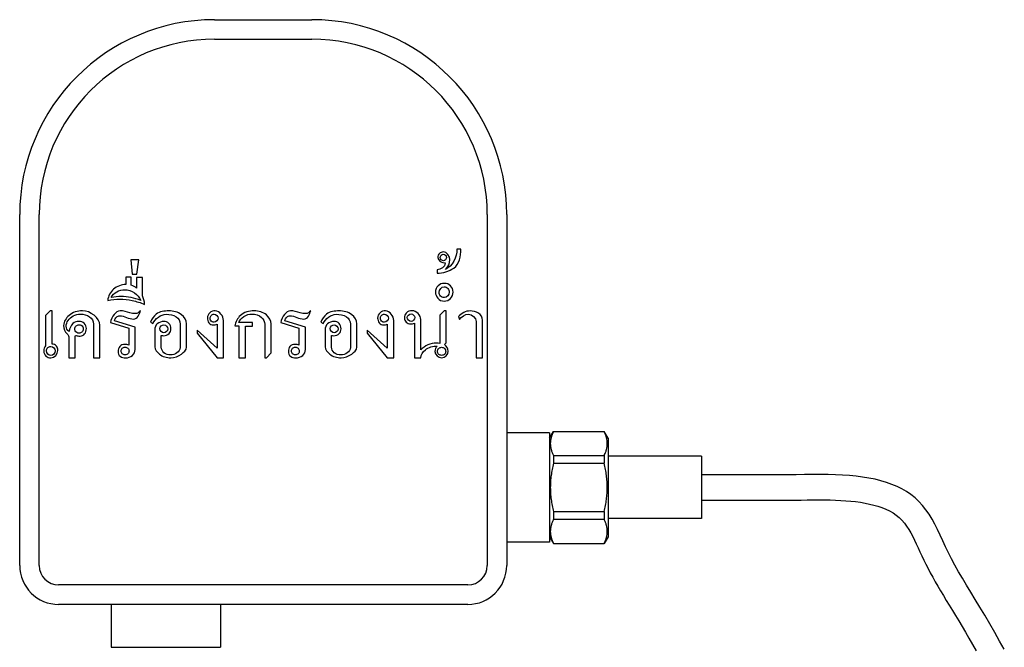
# Model space of a CAD drawing. Units: millimetres. Extents: x 0 to 841, y -94 to 1189.
# Drawn here: x 343 to 596, y 739 to 900 of the extents above; entities that cross this region are included whole.
import ezdxf

# ---------------------------------------------------------------- set-up
doc = ezdxf.new("R2010")
doc.units = ezdxf.units.MM
doc.header["$LTSCALE"] = 77.505185
doc.layers.get('0').update_dxf_attribs({"linetype": 'CONTINUOUS'})
doc.layers.add('02___PRT_ALL_AXES', color=7, linetype='CONTINUOUS')

msp = doc.modelspace()

# ---------------------------------------------------------------- linework, layer by layer
at = {"color": 7, "linetype": 'Continuous'}
for p, q in [((393.352, 899.941), (418.352, 899.941)), ((393.352, 894.941), (418.352, 894.941)), ((343.352, 759.941), (343.352, 849.941)), ((348.352, 759.941), (348.352, 849.941)), ((463.352, 849.941), (463.352, 759.941)), ((468.352, 849.941), (468.352, 759.941)), ((456.593, 841.061), (455.561, 841.061)), ((371.84, 838.378), (372.231, 834.691)), ((373.89, 838.378), (371.84, 838.378)), ((373.44, 834.691), (373.89, 838.378)), ((372.231, 834.691), (373.44, 834.691)), ((450.488, 835.782), (450.488, 834.934)), ((370.631, 833.851), (370.631, 832.007)), ((371.987, 833.851), (370.631, 833.851)), ((371.987, 831.823), (371.987, 833.851)), ((373.344, 833.821), (373.344, 831.041)), ((374.855, 833.821), (373.344, 833.821)), ((374.855, 829.139), (374.855, 833.821)), ((351.195, 825.268), (349.986, 824.067)), ((349.986, 824.067), (349.986, 816.303)), ((351.653, 825.268), (351.195, 825.268)), ((351.653, 816.723), (351.653, 825.268)), ((452.287, 825.268), (451.144, 824.125)), ((451.144, 824.125), (451.144, 816.907)), ((452.803, 825.268), (452.287, 825.268)), ((452.803, 817.025), (452.803, 825.268)), ((362.292, 821.862), (362.292, 813.191)), ((363.958, 813.191), (363.958, 821.56)), ((366.642, 822.253), (371.324, 820.83)), ((372.983, 821.103), (367.696, 822.732)), ((376.927, 822.356), (377.517, 821.98)), ((384.522, 821.862), (384.522, 815.816)), ((386.18, 815.941), (386.18, 821.891)), ((394.003, 821.84), (394.003, 815.669)), ((395.662, 813.191), (395.662, 822.761)), ((398.597, 821.375), (399.621, 821.375)), ((403.094, 822.253), (399.592, 822.253)), ((399.621, 821.375), (399.621, 813.191)), ((401.28, 813.191), (401.28, 821.316)), ((401.28, 821.316), (403.094, 821.316)), ((403.094, 821.316), (403.094, 822.253)), ((406.235, 821.825), (406.235, 813.191)), ((407.894, 814.489), (407.894, 821.891)), ((410.342, 822.253), (415.024, 820.83)), ((416.683, 821.103), (411.396, 822.732)), ((420.627, 822.356), (421.217, 821.98)), ((428.221, 821.862), (428.221, 815.816)), ((429.88, 815.941), (429.88, 821.891)), ((437.703, 821.84), (437.703, 815.669)), ((439.362, 813.191), (439.362, 822.761)), ((444.648, 822.098), (444.648, 813.191)), ((446.307, 815.212), (446.307, 823.034)), ((455.973, 823.764), (456.217, 823.034)), ((460.5, 822.555), (460.5, 813.191)), ((462.167, 813.191), (462.167, 822.857)), ((357.61, 813.191), (357.61, 818.795)), ((357.743, 818.957), (357.875, 818.92)), ((371.324, 820.83), (371.324, 816.45)), ((372.983, 815.366), (372.983, 821.103)), ((378.026, 820.38), (378.026, 816)), ((379.692, 815.912), (379.692, 818.957)), ((388.872, 820.321), (388.872, 819.532)), ((394.003, 815.669), (388.872, 820.321)), ((388.872, 819.532), (394.003, 813.191)), ((415.024, 820.83), (415.024, 816.45)), ((416.683, 815.366), (416.683, 821.103)), ((421.726, 820.38), (421.726, 816)), ((423.392, 815.912), (423.392, 818.957)), ((432.571, 820.321), (432.571, 819.532)), ((437.703, 815.669), (432.571, 820.321)), ((432.571, 819.532), (437.703, 813.191)), ((355.951, 818.596), (355.951, 813.191)), ((452.383, 816.605), (452.803, 817.025)), ((406.714, 813.191), (407.894, 814.489)), ((355.951, 813.191), (357.61, 813.191)), ((362.292, 813.191), (363.958, 813.191)), ((394.003, 813.191), (395.662, 813.191)), ((399.621, 813.191), (401.28, 813.191)), ((406.235, 813.191), (406.714, 813.191)), ((437.703, 813.191), (439.362, 813.191)), ((444.648, 813.191), (446.307, 813.191)), ((460.5, 813.191), (462.167, 813.191)), ((479.352, 792.609), (480.352, 794.341)), ((480.352, 794.341), (480.352, 794.296)), ((480.352, 794.296), (493.352, 794.296)), ((493.352, 794.341), (493.352, 794.296)), ((494.352, 792.609), (493.352, 794.341)), ((494.352, 792.609), (494.352, 767.273)), ((480.352, 788.103), (480.352, 786.135)), ((480.352, 788.103), (493.352, 788.103)), ((480.352, 786.135), (493.352, 786.135)), ((493.352, 788.103), (493.352, 786.135)), ((480.352, 773.748), (480.352, 771.78)), ((480.352, 773.748), (493.352, 773.748)), ((493.352, 773.748), (493.352, 771.78)), ((480.352, 771.78), (493.352, 771.78)), ((479.352, 767.273), (480.352, 765.541)), ((494.352, 767.273), (493.352, 765.541)), ((480.352, 765.586), (480.352, 765.541)), ((480.352, 765.586), (493.352, 765.586)), ((493.352, 765.586), (493.352, 765.541)), ((458.352, 754.941), (353.352, 754.941)), ((458.352, 749.941), (353.352, 749.941))]:
    msp.add_line(p, q, dxfattribs=at)
for points in [[(596.063, 738.435), (594.862, 740.54), (593.609, 742.742), (592.316, 745.002), (591.046, 747.192), (589.822, 749.261), (588.625, 751.237), (587.468, 753.124), (586.366, 754.922), (585.323, 756.647), (584.334, 758.327), (583.397, 759.981), (582.522, 761.601), (581.721, 763.173), (580.988, 764.706), (580.291, 766.226), (579.607, 767.718), (578.928, 769.152), (578.24, 770.518), (577.521, 771.829), (576.761, 773.076), (575.955, 774.248), (575.082, 775.355), (574.144, 776.38), (573.146, 777.306), (572.076, 778.15), (570.948, 778.91), (569.774, 779.586), (568.532, 780.197), (567.22, 780.747), (565.846, 781.233), (564.404, 781.662), (562.898, 782.034), (561.334, 782.35), (559.709, 782.613), (558.04, 782.825), (556.326, 782.99), (554.546, 783.112), (552.714, 783.196), (550.843, 783.245), (548.905, 783.264), (546.888, 783.258), (544.8, 783.234), (542.642, 783.204), (540.403, 783.182), (538.059, 783.177), (535.589, 783.182), (533.014, 783.19), (530.337, 783.192), (527.513, 783.19), (524.524, 783.189), (518.352, 783.189)], [(518.352, 776.694), (520.549, 776.694), (522.916, 776.693), (525.196, 776.694), (529.478, 776.697)], [(529.478, 776.697), (531.499, 776.696), (533.449, 776.693), (535.329, 776.688), (537.158, 776.683), (538.932, 776.682), (540.646, 776.688), (542.309, 776.704), (543.927, 776.725), (545.497, 776.747), (547.021, 776.763), (548.503, 776.77), (549.947, 776.762), (551.355, 776.738), (552.726, 776.696), (554.065, 776.634), (555.38, 776.548), (556.662, 776.438), (557.906, 776.301), (559.123, 776.134), (560.309, 775.934), (561.455, 775.701), (562.568, 775.43), (563.641, 775.119), (564.668, 774.767), (565.657, 774.367), (566.604, 773.914), (567.495, 773.408), (568.314, 772.855), (569.07, 772.243), (569.768, 771.561), (570.404, 770.818), (570.989, 770.025), (571.536, 769.186), (572.054, 768.304), (572.546, 767.391), (573.017, 766.455), (573.482, 765.484), (573.946, 764.484), (574.412, 763.462), (574.894, 762.409), (575.397, 761.331), (575.923, 760.244), (576.48, 759.141), (577.067, 758.024), (577.679, 756.899), (578.321, 755.756), (578.992, 754.594), (579.69, 753.412), (580.416, 752.204), (581.169, 750.969), (581.944, 749.707), (582.74, 748.411), (583.555, 747.076), (584.387, 745.695), (585.232, 744.267), (586.093, 742.79), (586.974, 741.261), (587.88, 739.676), (588.808, 738.046)]]:
    msp.add_lwpolyline(points, dxfattribs=at)
for centre, radius, start, end in [((393.352, 849.941), 50, 90, 180), ((418.352, 849.941), 50, 0, 90), ((393.352, 849.941), 45, 90, 180), ((418.352, 849.941), 45, 0, 90), ((484.219, 792.641), 10.198, 333.5763, 335.22758), ((484.219, 767.242), 10.198, 24.7726, 26.4237), ((353.352, 759.941), 10, 180, 270), ((353.352, 759.941), 5, 180, 270), ((458.352, 759.941), 10, 270, 360), ((458.352, 759.941), 5, 270, 360)]:
    msp.add_arc(centre, radius, start, end, dxfattribs=at)
for points, start_tangent, end_tangent in [([(451.085, 839.977), (450.643, 838.938)], (-0.7525782, -0.6585029), (0, -1)), ([(452.088, 840.368), (451.085, 839.977)], (-1, 0), (-0.7525782, -0.6585029)), ([(451.262, 838.901), (452.08, 839.823)], (0, 1), (1, 0)), ([(452.08, 839.823), (452.921, 838.938)], (1, 0), (0, -1)), ([(453.769, 838.392), (452.088, 840.368)], (0, 1), (-1, 0)), ([(455.561, 841.061), (452.604, 835.9)], (0, -1), (-0.9275193, -0.3737754)), ([(454.772, 836.209), (456.593, 841.061)], (0.8184129, 0.5746306), (0, 1)), ([(450.643, 838.938), (452.545, 837.53)], (0, -1), (1, 0)), ([(452.139, 838.105), (451.262, 838.901)], (-1, 0), (0, 1)), ([(452.545, 837.53), (451.846, 836.275)], (0, -1), (-0.8340649, -0.5516663)), ([(452.921, 838.938), (452.139, 838.105)], (0, -1), (-1, 0)), ([(452.604, 835.9), (453.769, 838.392)], (0.7873482, 0.6165085), (0, 1)), ([(451.846, 836.275), (450.488, 835.782)], (-0.8340649, -0.5516663), (-0.9987524, -0.0499362)), ([(450.488, 834.934), (454.772, 836.209)], (1, 0), (0.8184129, 0.5746306)), ([(370.631, 832.007), (367.453, 830.842)], (-1, 0), (-0.7605643, -0.6492626)), ([(373.344, 831.041), (371.987, 831.823)], (-0.6387552, 0.76941), (-0.9743911, 0.2248599)), ([(450.716, 831.675), (450.053, 830.076)], (-0.724999, -0.6887499), (0, -1)), ([(452.346, 832.31), (450.716, 831.675)], (-1, 0), (-0.724999, -0.6887499)), ([(453.938, 831.705), (452.346, 832.31)], (-0.7318924, 0.6814202), (-1, 0)), ([(454.58, 830.076), (453.938, 831.705)], (0, 1), (-0.7318924, 0.6814202)), ([(367.453, 830.842), (365.949, 827.9)], (-0.7605643, -0.6492626), (-0.0804825, -0.996756)), ([(366.856, 828.682), (368.257, 830.112)], (0.4379713, 0.898989), (0.8652018, 0.5014237)), ([(369.392, 828.925), (366.856, 828.682)], (-1, 0), (-0.9850969, -0.172)), ([(368.257, 830.112), (370.358, 830.68)], (0.8652018, 0.5014237), (1, 0)), ([(374.406, 827.93), (369.392, 828.925)], (-0.9273252, 0.3742567), (-1, 0)), ([(370.358, 830.68), (374.406, 827.93)], (1, 0), (0.3478068, -0.9375662)), ([(375.401, 826.905), (374.855, 829.139)], (0, 1), (-0.4016616, 0.9157882)), ([(450.053, 830.076), (450.65, 828.483)], (0, -1), (0.6275262, -0.7785954)), ([(450.982, 830.009), (452.302, 831.417)], (0, 1), (1, 0)), ([(451.38, 829.036), (450.982, 830.009)], (-0.7071079, 0.7071057), (0, 1)), ([(452.346, 828.638), (451.38, 829.036)], (-1, 0), (-0.7071079, 0.7071057)), ([(452.302, 831.417), (453.27, 830.977)], (1, 0), (0.6063431, -0.7952032)), ([(453.607, 830.039), (452.346, 828.638)], (0, -1), (-1, 0)), ([(453.27, 830.977), (453.607, 830.039)], (0.6063431, -0.7952032), (0, -1)), ([(453.948, 828.422), (454.58, 830.076)], (0.6741295, 0.7386132), (0, 1)), ([(365.949, 827.9), (369.06, 828.277)], (0.9781588, 0.2078592), (1, 0)), ([(369.06, 828.277), (372.253, 827.886)], (1, 0), (0.9792207, -0.2027975)), ([(372.253, 827.886), (375.401, 826.905)], (0.9792207, -0.2027975), (0.9065825, -0.4220285)), ([(450.65, 828.483), (452.316, 827.738)], (0.6275262, -0.7785954), (0.9999428, -0.0106947)), ([(452.316, 827.738), (453.948, 828.422)], (0.9999428, -0.0106947), (0.6741295, 0.7386132)), ([(356.017, 824.052), (354.624, 821.508)], (-0.753317, -0.6576576), (0, -1)), ([(355.779, 822.793), (357.108, 823.95)], (0.5708765, 0.821036), (0.8836455, 0.4681566)), ([(359.453, 825.268), (356.017, 824.052)], (-1, 0), (-0.753317, -0.6576576)), ([(357.108, 823.95), (358.915, 824.398)], (0.8836455, 0.4681566), (1, 0)), ([(358.915, 824.398), (361.282, 823.749)], (1, 0), (0.8432796, -0.5374751)), ([(363.958, 821.56), (359.453, 825.268)], (0, 1), (-1, 0)), ([(367.623, 824.325), (366.642, 822.253)], (-0.6566183, -0.7542231), (-0.1454929, -0.9893593)), ([(369.119, 825.268), (367.623, 824.325)], (-1, 0), (-0.6566183, -0.7542231)), ([(368.234, 823.661), (368.994, 824)], (0.7682211, 0.6401846), (1, 0)), ([(368.994, 824), (370.777, 823.561)], (1, 0), (0.9558593, -0.2938248)), ([(371.639, 824.709), (369.119, 825.268)], (-0.9551073, 0.29626), (-1, 0)), ([(373.056, 824.531), (371.639, 824.709)], (-1, 0), (-0.9551073, 0.29626)), ([(372.592, 823.13), (374.339, 825.268)], (1, 0), (0.2211864, 0.9752316)), ([(374.339, 825.268), (373.056, 824.531)], (-0.7412984, -0.6711756), (-1, 0)), ([(378.417, 824.398), (376.927, 822.356)], (-0.7871623, -0.6167459), (-0.3291916, -0.9442631)), ([(377.517, 821.98), (380.923, 824.369)], (0.4538023, 0.8911024), (1, 0)), ([(381.594, 825.239), (378.417, 824.398)], (-1, 0), (-0.7871623, -0.6167459)), ([(380.923, 824.369), (383.524, 823.739)], (1, 0), (0.846939, -0.53169)), ([(384.888, 824.256), (381.594, 825.239)], (-0.795038, 0.6065597), (-1, 0)), ([(386.18, 821.891), (384.888, 824.256)], (0, 1), (-0.795038, 0.6065597)), ([(392.13, 824.76), (391.526, 823.41)], (-0.767077, -0.6415551), (0, -1)), ([(393.553, 825.268), (392.13, 824.76)], (-1, 0), (-0.767077, -0.6415551)), ([(392.219, 823.373), (392.49, 824.083)], (0, 1), (0.6325342, 0.7745324)), ([(392.49, 824.083), (393.251, 824.413)], (0.6325342, 0.7745324), (1, 0)), ([(393.251, 824.413), (394.283, 823.373)], (1, 0), (0, -1)), ([(395.662, 822.761), (393.553, 825.268)], (0, 1), (-1, 0)), ([(399.983, 824.052), (398.597, 821.375)], (-0.7196193, -0.6943688), (-0.090537, -0.9958931)), ([(399.592, 822.253), (402.895, 824.443)], (0.3119065, 0.9501128), (1, 0)), ([(403.514, 825.268), (399.983, 824.052)], (-1, 0), (-0.7196193, -0.6943688)), ([(402.895, 824.443), (405.444, 823.586)], (1, 0), (0.6755093, -0.7373515)), ([(406.707, 824.199), (403.514, 825.268)], (-0.7443313, 0.6678106), (-1, 0)), ([(407.894, 821.891), (406.707, 824.199)], (0, 1), (-0.7443313, 0.6678106)), ([(411.322, 824.325), (410.342, 822.253)], (-0.6566177, -0.7542235), (-0.1454908, -0.9893596)), ([(412.819, 825.268), (411.322, 824.325)], (-1, 0), (-0.6566177, -0.7542235)), ([(411.934, 823.661), (412.694, 824)], (0.768222, 0.6401835), (1, 0)), ([(412.694, 824), (414.477, 823.561)], (1, 0), (0.9558593, -0.2938248)), ([(415.339, 824.709), (412.819, 825.268)], (-0.9551075, 0.2962594), (-1, 0)), ([(416.756, 824.531), (415.339, 824.709)], (-1, 0), (-0.9551075, 0.2962594)), ([(416.292, 823.13), (418.039, 825.268)], (1, 0), (0.2211874, 0.9752313)), ([(418.039, 825.268), (416.756, 824.531)], (-0.7412964, -0.6711778), (-1, 0)), ([(422.117, 824.398), (420.627, 822.356)], (-0.7871616, -0.6167468), (-0.329195, -0.944262)), ([(421.217, 821.98), (424.623, 824.369)], (0.4538008, 0.8911031), (1, 0)), ([(425.294, 825.239), (422.117, 824.398)], (-1, 0), (-0.7871616, -0.6167468)), ([(424.623, 824.369), (427.224, 823.739)], (1, 0), (0.8469396, -0.5316891)), ([(428.588, 824.256), (425.294, 825.239)], (-0.795038, 0.6065597), (-1, 0)), ([(429.88, 821.891), (428.588, 824.256)], (0, 1), (-0.795038, 0.6065597)), ([(435.83, 824.76), (435.226, 823.41)], (-0.7670782, -0.6415536), (0, -1)), ([(437.253, 825.268), (435.83, 824.76)], (-1, 0), (-0.7670782, -0.6415536)), ([(435.919, 823.373), (436.189, 824.083)], (0, 1), (0.6325308, 0.7745352)), ([(436.189, 824.083), (436.951, 824.413)], (0.6325308, 0.7745352), (1, 0)), ([(436.951, 824.413), (437.983, 823.373)], (1, 0), (0, -1)), ([(439.362, 822.761), (437.253, 825.268)], (0, 1), (-1, 0)), ([(442.542, 824.699), (442.083, 823.462)], (-0.6320076, -0.7749622), (0, -1)), ([(444.073, 825.268), (442.542, 824.699)], (-1, 0), (-0.6320076, -0.7749622)), ([(442.835, 823.528), (443.801, 824.487)], (0, 1), (1, 0)), ([(443.801, 824.487), (444.766, 823.528)], (1, 0), (0, -1)), ([(446.307, 823.034), (444.073, 825.268)], (0, 1), (-1, 0)), ([(458.96, 825.239), (455.973, 823.764)], (-1, 0), (-0.6373321, -0.7705893)), ([(456.217, 823.034), (458.569, 824.398)], (0.5989578, 0.8007806), (1, 0)), ([(458.569, 824.398), (460.5, 822.555)], (1, 0), (0, -1)), ([(461.134, 824.625), (458.96, 825.239)], (-0.8619341, 0.5070204), (-1, 0)), ([(462.167, 822.857), (461.134, 824.625)], (0, 1), (-0.8619341, 0.5070204)), ([(354.624, 821.508), (355.519, 819.336)], (0, -1), (0.7189882, -0.6950223)), ([(355.287, 821.287), (355.779, 822.793)], (0, 1), (0.5708765, 0.821036)), ([(357.029, 822.022), (356.01, 819.96)], (-0.7577688, -0.6525232), (-0.2619506, -0.9650813)), ([(358.546, 822.54), (357.029, 822.022)], (-1, 0), (-0.7577688, -0.6525232)), ([(357.485, 820.609), (357.84, 821.403)], (0, 1), (0.7701902, 0.6378143)), ([(357.84, 821.403), (358.583, 821.7)], (0.7701902, 0.6378143), (1, 0)), ([(359.925, 822.054), (358.546, 822.54)], (-0.7371541, 0.6757246), (-1, 0)), ([(358.583, 821.7), (359.135, 821.55)], (1, 0), (0.8523221, -0.5230173)), ([(359.135, 821.55), (359.524, 821.16)], (0.8523221, -0.5230173), (0.5230157, -0.852323)), ([(360.463, 820.712), (359.925, 822.054)], (0, 1), (-0.7371541, 0.6757246)), ([(361.282, 823.749), (362.292, 821.862)], (0.8432796, -0.5374751), (0, -1)), ([(367.696, 822.732), (368.234, 823.661)], (0.2169296, 0.9761872), (0.7682211, 0.6401846)), ([(370.777, 823.561), (372.592, 823.13)], (0.9558593, -0.2938248), (1, 0)), ([(378.669, 821.963), (378.026, 820.38)], (-0.7541855, -0.6566614), (0, -1)), ([(380.348, 822.526), (378.669, 821.963)], (-1, 0), (-0.7541855, -0.6566614)), ([(379.324, 820.682), (380.37, 821.707)], (0, 1), (1, 0)), ([(381.629, 822.022), (380.348, 822.526)], (-0.7186027, 0.6954208), (-1, 0)), ([(380.37, 821.707), (381.395, 820.609)], (1, 0), (0, -1)), ([(382.147, 820.653), (381.629, 822.022)], (0, 1), (-0.7186027, 0.6954208)), ([(383.524, 823.739), (384.522, 821.862)], (0.846939, -0.53169), (0, -1)), ([(391.526, 823.41), (391.922, 822.185)], (0, -1), (0.5960173, -0.8029716)), ([(391.922, 822.185), (393.067, 821.648)], (0.5960173, -0.8029716), (1, 0)), ([(392.356, 822.841), (392.219, 823.373)], (-0.5114838, 0.8592929), (0, 1)), ([(392.728, 822.474), (392.356, 822.841)], (-0.8682437, 0.496138), (-0.5114838, 0.8592929)), ([(393.251, 822.341), (392.728, 822.474)], (-1, 0), (-0.8682437, 0.496138)), ([(393.067, 821.648), (394.003, 821.84)], (1, 0), (0.8944272, 0.4472136)), ([(394.283, 823.373), (393.251, 822.341)], (0, -1), (-1, 0)), ([(405.444, 823.586), (406.235, 821.825)], (0.6755093, -0.7373515), (0, -1)), ([(411.396, 822.732), (411.934, 823.661)], (0.2169259, 0.9761881), (0.768222, 0.6401835)), ([(414.477, 823.561), (416.292, 823.13)], (0.9558593, -0.2938248), (1, 0)), ([(422.369, 821.963), (421.726, 820.38)], (-0.7541867, -0.65666), (0, -1)), ([(424.048, 822.526), (422.369, 821.963)], (-1, 0), (-0.7541867, -0.65666)), ([(423.023, 820.682), (424.07, 821.707)], (0, 1), (1, 0)), ([(425.329, 822.022), (424.048, 822.526)], (-0.7186043, 0.6954192), (-1, 0)), ([(424.07, 821.707), (425.095, 820.609)], (1, 0), (0, -1)), ([(425.847, 820.653), (425.329, 822.022)], (0, 1), (-0.7186043, 0.6954192)), ([(427.224, 823.739), (428.221, 821.862)], (0.8469396, -0.5316891), (0, -1)), ([(435.226, 823.41), (435.622, 822.185)], (0, -1), (0.5960197, -0.8029698)), ([(435.622, 822.185), (436.767, 821.648)], (0.5960197, -0.8029698), (1, 0)), ([(436.056, 822.841), (435.919, 823.373)], (-0.5114706, 0.8593008), (0, 1)), ([(436.428, 822.474), (436.056, 822.841)], (-0.8682437, 0.496138), (-0.5114706, 0.8593008)), ([(436.951, 822.341), (436.428, 822.474)], (-1, 0), (-0.8682437, 0.496138)), ([(436.767, 821.648), (437.703, 821.84)], (1, 0), (0.8944272, 0.4472136)), ([(437.983, 823.373), (436.951, 822.341)], (0, -1), (-1, 0)), ([(442.083, 823.462), (442.538, 822.332)], (0, -1), (0.7199965, -0.6939777)), ([(442.538, 822.332), (443.712, 821.891)], (0.7199965, -0.6939777), (1, 0)), ([(443.801, 822.555), (442.835, 823.528)], (-1, 0), (0, 1)), ([(443.712, 821.891), (444.648, 822.098)], (1, 0), (0.8788501, 0.477098)), ([(444.766, 823.528), (443.801, 822.555)], (0, -1), (-1, 0)), ([(356.01, 819.96), (355.287, 821.287)], (-0.8889745, 0.4579567), (0, 1)), ([(355.519, 819.336), (355.951, 818.596)], (0.7189882, -0.6950223), (0, -1)), ([(357.607, 820.084), (357.485, 820.609)], (-0.4632544, 0.8862253), (0, 1)), ([(357.991, 819.675), (357.607, 820.084)], (-0.8347727, 0.5505947), (-0.4632544, 0.8862253)), ([(357.61, 818.795), (357.743, 818.957)], (0, 1), (0.9863942, -0.1643975)), ([(357.875, 818.92), (358.265, 818.827)], (0.9544797, -0.2982757), (0.9825703, -0.1858915)), ([(358.583, 819.51), (357.991, 819.675)], (-1, 0), (-0.8347727, 0.5505947)), ([(358.265, 818.827), (358.856, 818.795)], (0.9825703, -0.1858915), (1, 0)), ([(359.321, 819.798), (358.583, 819.51)], (-0.7761135, -0.6305933), (-1, 0)), ([(358.856, 818.795), (360.011, 819.32)], (1, 0), (0.6448707, 0.7642917)), ([(359.674, 820.609), (359.321, 819.798)], (0, -1), (-0.7761135, -0.6305933)), ([(359.524, 821.16), (359.674, 820.609)], (0.5230157, -0.852323), (0, -1)), ([(360.011, 819.32), (360.463, 820.712)], (0.6448707, 0.7642917), (0, 1)), ([(380.356, 819.613), (379.324, 820.682)], (-1, 0), (0, 1)), ([(379.692, 818.957), (380.253, 818.861)], (0.9449865, -0.3271095), (1, 0)), ([(380.253, 818.861), (381.688, 819.416)], (1, 0), (0.6386701, 0.7694807)), ([(381.395, 820.609), (380.356, 819.613)], (0, -1), (-1, 0)), ([(381.688, 819.416), (382.147, 820.653)], (0.6386701, 0.7694807), (0, 1)), ([(424.056, 819.613), (423.023, 820.682)], (-1, 0), (0, 1)), ([(423.392, 818.957), (423.952, 818.861)], (0.9449848, -0.3271144), (1, 0)), ([(423.952, 818.861), (425.388, 819.416)], (1, 0), (0.6386701, 0.7694807)), ([(425.095, 820.609), (424.056, 819.613)], (0, -1), (-1, 0)), ([(425.388, 819.416), (425.847, 820.653)], (0.6386701, 0.7694807), (0, 1)), ([(349.986, 816.303), (349.537, 814.961)], (-0.6047091, -0.7964464), (0, -1)), ([(352.764, 816.212), (351.653, 816.723)], (-0.6109574, 0.7916634), (-1, 0)), ([(370.328, 816.635), (369.023, 816.096)], (-1, 0), (-0.6207029, -0.7840459)), ([(371.324, 816.45), (370.328, 816.635)], (-0.9048191, 0.4257962), (-1, 0)), ([(414.028, 816.635), (412.723, 816.096)], (-1, 0), (-0.6207018, -0.7840467)), ([(415.024, 816.45), (414.028, 816.635)], (-0.9048181, 0.4257984), (-1, 0)), ([(450.326, 816.966), (446.307, 815.212)], (-1, 0), (-0.6353655, -0.7722116)), ([(451.144, 816.907), (450.326, 816.966)], (-0.9950373, 0.0995029), (-1, 0)), ([(453.349, 814.894), (452.383, 816.605)], (0, 1), (-0.8055204, 0.5925681)), ([(349.537, 814.961), (350.102, 813.646)], (0, -1), (0.7816015, -0.6237781)), ([(350.2, 815.02), (350.532, 815.816)], (0, 1), (0.7071068, 0.7071068)), ([(351.365, 813.766), (350.2, 815.02)], (-1, 0), (0, 1)), ([(350.532, 815.816), (351.336, 816.148)], (0.7071068, 0.7071068), (1, 0)), ([(351.336, 816.148), (352.493, 815.005)], (1, 0), (0, -1)), ([(351.365, 813.191), (353.157, 815.094)], (1, 0), (0, 1)), ([(352.493, 815.005), (351.365, 813.766)], (0, -1), (-1, 0)), ([(353.157, 815.094), (352.764, 816.212)], (0, 1), (-0.6109574, 0.7916634)), ([(369.023, 816.096), (368.603, 814.88)], (-0.6207029, -0.7840459), (0, -1)), ([(368.603, 814.88), (369.156, 813.589)], (0, -1), (0.8115346, -0.5843043)), ([(369.392, 814.961), (369.659, 815.645)], (0, 1), (0.6310876, 0.7757116)), ([(369.685, 814.236), (369.392, 814.961)], (-0.7004676, 0.7136842), (0, 1)), ([(369.659, 815.645), (370.402, 815.971)], (0.6310876, 0.7757116), (1, 0)), ([(370.402, 813.943), (369.685, 814.236)], (-1, 0), (-0.7004676, 0.7136842)), ([(370.402, 815.971), (371.115, 815.667)], (1, 0), (0.7004676, -0.7136842)), ([(371.149, 814.266), (370.402, 813.943)], (-0.6310876, -0.7757115), (-1, 0)), ([(370.505, 813.191), (372.303, 813.776)], (1, 0), (0.7575147, 0.6528181)), ([(371.115, 815.667), (371.412, 814.961)], (0.7004676, -0.7136842), (0, -1)), ([(371.412, 814.961), (371.149, 814.266)], (0, -1), (-0.6310876, -0.7757115)), ([(372.303, 813.776), (372.983, 815.366)], (0.7575147, 0.6528181), (0, 1)), ([(378.026, 816), (379.211, 814.17)], (0, -1), (0.7734784, -0.6338226)), ([(379.211, 814.17), (382.133, 813.191)], (0.7734784, -0.6338226), (1, 0)), ([(380.383, 814.501), (379.692, 815.912)], (-0.7802649, 0.6254492), (0, 1)), ([(382.052, 813.943), (380.383, 814.501)], (-1, 0), (-0.7802649, 0.6254492)), ([(383.705, 814.464), (382.052, 813.943)], (-0.8415476, -0.5401829), (-1, 0)), ([(382.133, 813.191), (384.861, 814.171)], (1, 0), (0.8036165, 0.5951475)), ([(384.522, 815.816), (383.705, 814.464)], (0, -1), (-0.8415476, -0.5401829)), ([(384.861, 814.171), (386.18, 815.941)], (0.8036165, 0.5951475), (0, 1)), ([(412.723, 816.096), (412.303, 814.88)], (-0.6207018, -0.7840467), (0, -1)), ([(412.303, 814.88), (412.856, 813.589)], (0, -1), (0.8115346, -0.5843043)), ([(413.092, 814.961), (413.359, 815.645)], (0, 1), (0.6310858, 0.775713)), ([(413.385, 814.236), (413.092, 814.961)], (-0.7004676, 0.7136842), (0, 1)), ([(413.359, 815.645), (414.102, 815.971)], (0.6310858, 0.775713), (1, 0)), ([(414.102, 813.943), (413.385, 814.236)], (-1, 0), (-0.7004676, 0.7136842)), ([(414.102, 815.971), (414.815, 815.667)], (1, 0), (0.7004676, -0.7136842)), ([(414.849, 814.266), (414.102, 813.943)], (-0.6310859, -0.7757129), (-1, 0)), ([(414.205, 813.191), (416.003, 813.776)], (1, 0), (0.7575147, 0.6528181)), ([(414.815, 815.667), (415.112, 814.961)], (0.7004676, -0.7136842), (0, -1)), ([(415.112, 814.961), (414.849, 814.266)], (0, -1), (-0.6310859, -0.7757129)), ([(416.003, 813.776), (416.683, 815.366)], (0.7575147, 0.6528181), (0, 1)), ([(421.726, 816), (422.911, 814.17)], (0, -1), (0.7734778, -0.6338234)), ([(422.911, 814.17), (425.833, 813.191)], (0.7734778, -0.6338234), (1, 0)), ([(424.083, 814.501), (423.392, 815.912)], (-0.7802638, 0.6254505), (0, 1)), ([(425.751, 813.943), (424.083, 814.501)], (-1, 0), (-0.7802638, 0.6254505)), ([(427.405, 814.464), (425.751, 813.943)], (-0.8415476, -0.5401829), (-1, 0)), ([(425.833, 813.191), (428.561, 814.171)], (1, 0), (0.803617, 0.5951468)), ([(428.221, 815.816), (427.405, 814.464)], (0, -1), (-0.8415476, -0.5401829)), ([(428.561, 814.171), (429.88, 815.941)], (0.803617, 0.5951468), (0, 1)), ([(446.307, 813.191), (447.467, 815.224)], (0, 1), (0.7610439, 0.6487003)), ([(447.467, 815.224), (450.54, 816.214)], (0.7610439, 0.6487003), (1, 0)), ([(450.54, 816.214), (449.935, 814.835)], (-0.8436625, -0.5368739), (0, -1)), ([(449.935, 814.835), (451.653, 813.191)], (0, -1), (1, 0)), ([(450.599, 814.858), (450.932, 815.622)], (0, 1), (0.7745342, 0.632532)), ([(450.928, 814.096), (450.599, 814.858)], (-0.7745342, 0.632532), (0, 1)), ([(451.638, 813.825), (450.928, 814.096)], (-1, 0), (-0.7745342, 0.632532)), ([(450.932, 815.622), (451.638, 815.897)], (0.7745342, 0.632532), (1, 0)), ([(451.638, 815.897), (452.351, 815.622)], (1, 0), (0.7745342, -0.632532)), ([(452.348, 814.096), (451.638, 813.825)], (-0.7745342, -0.632532), (-1, 0)), ([(451.653, 813.191), (453.349, 814.894)], (1, 0), (0, 1)), ([(452.685, 814.858), (452.348, 814.096)], (0, -1), (-0.7745342, -0.632532)), ([(452.351, 815.622), (452.685, 814.858)], (0.7745342, -0.632532), (0, -1)), ([(350.102, 813.646), (351.365, 813.191)], (0.7816015, -0.6237781), (1, 0)), ([(369.156, 813.589), (370.505, 813.191)], (0.8115346, -0.5843043), (1, 0)), ([(412.856, 813.589), (414.205, 813.191)], (0.8115346, -0.5843043), (1, 0)), ([(480.352, 794.296), (480.002, 793.507), (479.75, 792.734), (479.595, 791.966), (479.543, 791.199), (479.595, 790.433), (479.75, 789.665), (480.002, 788.892), (480.352, 788.103)], (-0.4448083, -0.8956258), (0.4448083, -0.8956258)), ([(493.479, 788.368), (493.701, 788.892), (493.954, 789.665), (494.108, 790.433), (494.16, 791.2), (494.108, 791.967), (493.954, 792.734), (493.701, 793.507), (493.352, 794.296)], (0.4188137, 0.9080722), (-0.4448083, 0.8956258)), ([(480.352, 786.135), (480.003, 784.562), (479.751, 783.017), (479.596, 781.479), (479.543, 779.941)], (-0.2410031, -0.9705243), (0, -1)), ([(494.16, 779.941), (494.108, 781.48), (493.953, 783.017), (493.7, 784.562), (493.352, 786.135)], (0, 1), (-0.2410031, 0.9705243)), ([(479.543, 779.941), (479.596, 778.403), (479.751, 776.865), (480.003, 775.32), (480.352, 773.748)], (0, -1), (0.2410031, -0.9705243)), ([(493.352, 773.748), (493.7, 775.32), (493.953, 776.865), (494.108, 778.403), (494.16, 779.941)], (0.2410031, 0.9705243), (0, 1)), ([(480.352, 771.78), (480.002, 770.99), (479.75, 770.217), (479.595, 769.45), (479.543, 768.683), (479.595, 767.916), (479.75, 767.148), (480.002, 766.375), (480.352, 765.586)], (-0.4448083, -0.8956258), (0.4448083, -0.8956258)), ([(493.352, 765.586), (493.701, 766.376), (493.954, 767.149), (494.108, 767.916), (494.16, 768.683), (494.108, 769.45), (493.954, 770.218), (493.701, 770.991), (493.479, 771.515)], (0.4448083, 0.8956258), (-0.4188166, 0.9080708))]:
    msp.add_spline(points, degree=3, dxfattribs=dict(at, start_tangent=start_tangent, end_tangent=end_tangent))
at = {"layer": '02___PRT_ALL_AXES', "color": 7, "linetype": 'Continuous'}
for p, q in [((479.352, 793.941), (468.352, 793.941)), ((479.352, 793.941), (479.352, 765.941)), ((480.352, 794.341), (493.352, 794.341)), ((518.352, 787.941), (494.352, 787.941)), ((518.352, 787.941), (518.352, 771.941)), ((518.352, 771.941), (494.352, 771.941)), ((479.352, 765.941), (468.352, 765.941)), ((480.352, 765.541), (493.352, 765.541)), ((366.852, 749.941), (366.852, 738.941)), ((394.852, 749.941), (394.852, 738.941)), ((366.852, 738.941), (394.852, 738.941))]:
    msp.add_line(p, q, dxfattribs=at)

doc.saveas('drawing.dxf')
